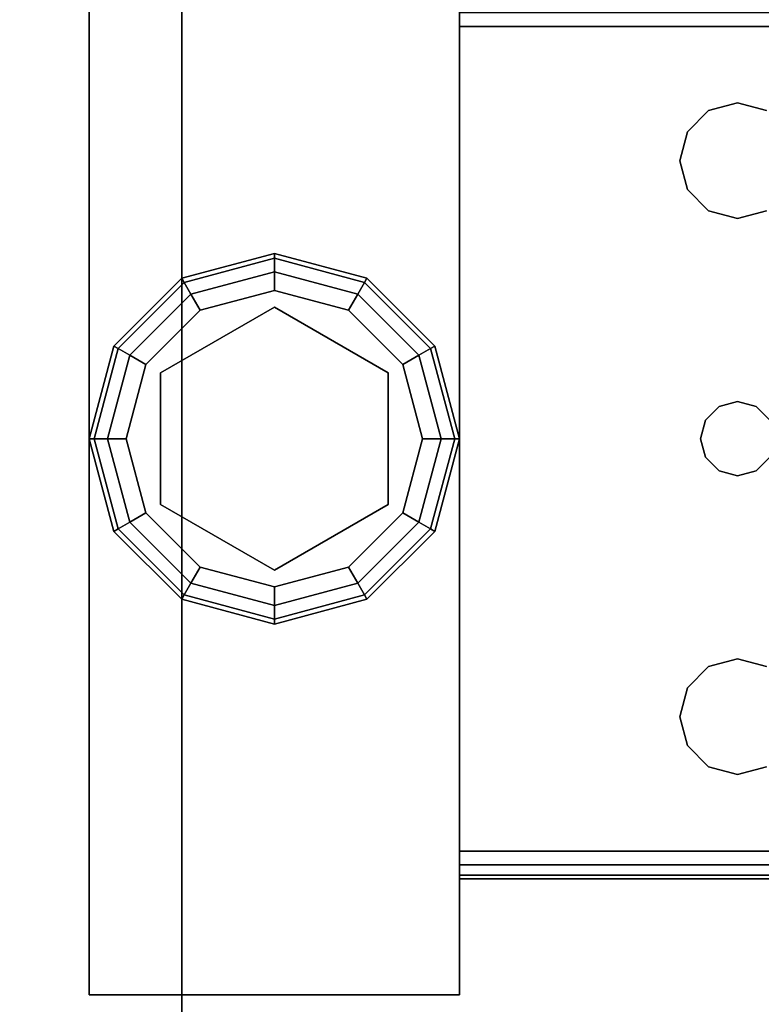
# Model space of a CAD drawing. Extents: x -160 to -4, y 6 to 79.
# Drawn here: x -130 to -128, y 75 to 78 of the extents above; entities that cross this region are included whole.
import ezdxf

# ---------------------------------------------------------------- set-up
doc = ezdxf.new("R2010")
doc.units = 0
doc.header["$LTSCALE"] = 96
doc.header["$MEASUREMENT"] = 0
for name, color, linetype in [('AFUST-3-GBLM-SV', 7, 'Continuous'), ('AFUST-3-GDPL-FXBK', 7, 'Continuous'), ('AFUST-3-LGPT', 7, 'Continuous'), ('AFUST-3-SHLM-TH', 7, 'Continuous'), ('AFUST-3-TPLM-TH', 7, 'Continuous'), ('AFUUS-3-SOLM-TH', 7, 'Continuous'), ('MAIN_FURN', 7, 'Continuous')]:
    doc.layers.add(name, color=color, linetype=linetype)

# ---------------------------------------------------------------- blocks, each defined once
blk = doc.blocks.new('ZN482022SCBLFFL')
at = {"layer": 'AFUST-3-GBLM-SV', "color": 42, "linetype": 'Continuous'}
for points, invisible_edges in [([(0, -19.25, 4), (0.625, 0, 4), (0, 0, 4)], 1), ([(0.625, -19.25, 4), (0.625, 0, 4), (0, -19.25, 4)], 2), ([(0.625, -19.25, 21.375), (0, 0, 21.375), (0.625, 0, 21.375)], 1), ([(0, -19.25, 21.375), (0, 0, 21.375), (0.625, -19.25, 21.375)], 2), ([(0.625, -19.25, 4), (0.625, 0, 21.375), (0.625, 0, 4)], 1), ([(0.625, -19.25, 21.375), (0.625, 0, 21.375), (0.625, -19.25, 4)], 2)]:
    blk.add_3dface(points, dxfattribs=dict(at, invisible_edges=invisible_edges))
at = {"layer": 'AFUST-3-GDPL-FXBK', "color": 47, "linetype": 'Continuous'}
for points, invisible_edges in [([(0.875, -1.375, 0.1), (0.625, -1.442, 0.1), (0.875, -1.3884, 0.05)], 2), ([(0.875, -1.375, 0.1), (0.6317, -1.4536, 0.15), (0.625, -1.442, 0.1)], 1), ([(0.875, -1.3884, 0.15), (0.6317, -1.4536, 0.15), (0.875, -1.375, 0.1)], 2), ([(1.1183, -1.4536, 0.05), (0.875, -1.375, 0.1), (0.875, -1.3884, 0.05)], 1), ([(1.125, -1.442, 0.1), (0.875, -1.375, 0.1), (1.1183, -1.4536, 0.05)], 2), ([(1.125, -1.442, 0.1), (0.875, -1.3884, 0.15), (0.875, -1.375, 0.1)], 1), ([(0.875, -1.3884, 0.05), (0.625, -1.442, 0.1), (0.6317, -1.4536, 0.05)], 1), ([(0.875, -1.3884, 0.05), (0.6317, -1.4536, 0.05), (0.875, -1.425, 0.0134)], 2), ([(0.875, -1.3884, 0.15), (0.65, -1.4853, 0.1866), (0.6317, -1.4536, 0.15)], 1), ([(0.875, -1.425, 0.1866), (0.65, -1.4853, 0.1866), (0.875, -1.3884, 0.15)], 2), ([(1.1, -1.4853, 0.0134), (0.875, -1.3884, 0.05), (0.875, -1.425, 0.0134)], 1), ([(1.1183, -1.4536, 0.05), (0.875, -1.3884, 0.05), (1.1, -1.4853, 0.0134)], 2), ([(1.1183, -1.4536, 0.15), (0.875, -1.3884, 0.15), (1.125, -1.442, 0.1)], 2), ([(1.1183, -1.4536, 0.15), (0.875, -1.425, 0.1866), (0.875, -1.3884, 0.15)], 1), ([(0.875, -1.425, 0.0134), (0.6317, -1.4536, 0.05), (0.65, -1.4853, 0.0134)], 1), ([(0.875, -1.425, 0.0134), (0.65, -1.4853, 0.0134), (0.875, -1.475)], 2), ([(0.65, -1.4853, 0.1866), (0.875, -1.425, 0.1866), (0.675, -1.5286, 0.2)], 2), ([(0.675, -1.5286, 0.2), (0.875, -1.425, 0.1866), (0.875, -1.475, 0.2)], 1), ([(1.075, -1.5286), (0.875, -1.425, 0.0134), (0.875, -1.475)], 1), ([(1.1, -1.4853, 0.0134), (0.875, -1.425, 0.0134), (1.075, -1.5286)], 2), ([(0.875, -1.425, 0.1866), (1.1, -1.4853, 0.1866), (0.875, -1.475, 0.2)], 2), ([(1.1, -1.4853, 0.1866), (0.875, -1.425, 0.1866), (1.1183, -1.4536, 0.15)], 2), ([(0.625, -1.442, 0.1), (0.442, -1.625, 0.1), (0.6317, -1.4536, 0.05)], 2), ([(0.625, -1.442, 0.1), (0.4536, -1.6317, 0.15), (0.442, -1.625, 0.1)], 1), ([(0.6317, -1.4536, 0.05), (0.442, -1.625, 0.1), (0.4536, -1.6317, 0.05)], 1), ([(0.6317, -1.4536, 0.15), (0.4536, -1.6317, 0.15), (0.625, -1.442, 0.1)], 2), ([(0.6317, -1.4536, 0.05), (0.4536, -1.6317, 0.05), (0.65, -1.4853, 0.0134)], 2), ([(0.6317, -1.4536, 0.15), (0.4853, -1.65, 0.1866), (0.4536, -1.6317, 0.15)], 1), ([(0.65, -1.4853, 0.1866), (0.4853, -1.65, 0.1866), (0.6317, -1.4536, 0.15)], 2), ([(1.2647, -1.65, 0.0134), (1.1183, -1.4536, 0.05), (1.1, -1.4853, 0.0134)], 1), ([(1.2964, -1.6317, 0.15), (1.1, -1.4853, 0.1866), (1.1183, -1.4536, 0.15)], 1), ([(1.2964, -1.6317, 0.05), (1.125, -1.442, 0.1), (1.1183, -1.4536, 0.05)], 1), ([(1.308, -1.625, 0.1), (1.1183, -1.4536, 0.15), (1.125, -1.442, 0.1)], 1), ([(1.2964, -1.6317, 0.05), (1.1183, -1.4536, 0.05), (1.2647, -1.65, 0.0134)], 2), ([(1.2964, -1.6317, 0.15), (1.1183, -1.4536, 0.15), (1.308, -1.625, 0.1)], 2), ([(1.308, -1.625, 0.1), (1.125, -1.442, 0.1), (1.2964, -1.6317, 0.05)], 2), ([(0.65, -1.4853, 0.0134), (0.4536, -1.6317, 0.05), (0.4853, -1.65, 0.0134)], 1), ([(0.65, -1.4853, 0.0134), (0.4853, -1.65, 0.0134), (0.675, -1.5286)], 2), ([(0.4853, -1.65, 0.1866), (0.65, -1.4853, 0.1866), (0.5286, -1.675, 0.2)], 2), ([(0.5286, -1.675, 0.2), (0.65, -1.4853, 0.1866), (0.675, -1.5286, 0.2)], 1), ([(0.875, -1.475), (0.65, -1.4853, 0.0134), (0.675, -1.5286)], 1), ([(0.875, -1.475), (0.675, -1.5286), (1.075, -1.5286)], 2), ([(0.875, -1.475, 0.2), (0.875, -1.52, 0.2), (0.675, -1.5286, 0.2)], 3), ([(1.075, -1.5286, 0.2), (0.875, -1.52, 0.2), (0.875, -1.475, 0.2)], 3), ([(0.875, -1.475, 0.2), (1.1, -1.4853, 0.1866), (1.075, -1.5286, 0.2)], 1), ([(1.2214, -1.675), (1.1, -1.4853, 0.0134), (1.075, -1.5286)], 1), ([(1.1, -1.4853, 0.1866), (1.2647, -1.65, 0.1866), (1.075, -1.5286, 0.2)], 2), ([(1.2647, -1.65, 0.0134), (1.1, -1.4853, 0.0134), (1.2214, -1.675)], 2), ([(1.2647, -1.65, 0.1866), (1.1, -1.4853, 0.1866), (1.2964, -1.6317, 0.15)], 2), ([(0.675, -1.5286), (0.4853, -1.65, 0.0134), (0.5286, -1.675)], 1), ([(1.075, -1.5286), (0.5286, -1.675), (1.2214, -1.675)], 3), ([(0.675, -1.5286), (0.5286, -1.675), (1.075, -1.5286)], 14), ([(0.675, -1.5286, 0.2), (0.5676, -1.6975, 0.2), (0.5286, -1.675, 0.2)], 3), ([(0.5676, -1.6975, 0.25), (0.875, -1.52, 0.25), (0.875, -2.23, 0.25)], 14), ([(0.5676, -1.6975, 0.25), (0.875, -1.52, 0.2), (0.875, -1.52, 0.25)], 1), ([(0.5676, -1.6975, 0.2), (0.875, -1.52, 0.2), (0.5676, -1.6975, 0.25)], 2), ([(0.875, -1.52, 0.2), (0.5676, -1.6975, 0.2), (0.675, -1.5286, 0.2)], 14), ([(1.1824, -2.0525, 0.25), (0.875, -1.52, 0.25), (1.1824, -1.6975, 0.25)], 1), ([(0.875, -2.23, 0.25), (0.875, -1.52, 0.25), (1.1824, -2.0525, 0.25)], 3), ([(1.1824, -1.6975, 0.2), (0.875, -1.52, 0.2), (1.075, -1.5286, 0.2)], 14), ([(0.875, -1.52, 0.25), (1.1824, -1.6975, 0.2), (1.1824, -1.6975, 0.25)], 1), ([(0.875, -1.52, 0.2), (1.1824, -1.6975, 0.2), (0.875, -1.52, 0.25)], 2), ([(1.2214, -1.675, 0.2), (1.1824, -1.6975, 0.2), (1.075, -1.5286, 0.2)], 3), ([(1.075, -1.5286, 0.2), (1.2647, -1.65, 0.1866), (1.2214, -1.675, 0.2)], 1), ([(0.442, -1.625, 0.1), (0.375, -1.875, 0.1), (0.4536, -1.6317, 0.05)], 2), ([(0.442, -1.625, 0.1), (0.3884, -1.875, 0.15), (0.375, -1.875, 0.1)], 1), ([(0.4536, -1.6317, 0.05), (0.375, -1.875, 0.1), (0.3884, -1.875, 0.05)], 1), ([(0.4536, -1.6317, 0.15), (0.3884, -1.875, 0.15), (0.442, -1.625, 0.1)], 2), ([(0.4536, -1.6317, 0.05), (0.3884, -1.875, 0.05), (0.4853, -1.65, 0.0134)], 2), ([(0.4536, -1.6317, 0.15), (0.425, -1.875, 0.1866), (0.3884, -1.875, 0.15)], 1), ([(0.4853, -1.65, 0.1866), (0.425, -1.875, 0.1866), (0.4536, -1.6317, 0.15)], 2), ([(1.325, -1.875, 0.0134), (1.2964, -1.6317, 0.05), (1.2647, -1.65, 0.0134)], 1), ([(1.3616, -1.875, 0.15), (1.2647, -1.65, 0.1866), (1.2964, -1.6317, 0.15)], 1), ([(1.3616, -1.875, 0.05), (1.308, -1.625, 0.1), (1.2964, -1.6317, 0.05)], 1), ([(1.375, -1.875, 0.1), (1.2964, -1.6317, 0.15), (1.308, -1.625, 0.1)], 1), ([(1.3616, -1.875, 0.05), (1.2964, -1.6317, 0.05), (1.325, -1.875, 0.0134)], 2), ([(1.3616, -1.875, 0.15), (1.2964, -1.6317, 0.15), (1.375, -1.875, 0.1)], 2), ([(1.375, -1.875, 0.1), (1.308, -1.625, 0.1), (1.3616, -1.875, 0.05)], 2), ([(0.4853, -1.65, 0.0134), (0.3884, -1.875, 0.05), (0.425, -1.875, 0.0134)], 1), ([(0.4853, -1.65, 0.0134), (0.425, -1.875, 0.0134), (0.5286, -1.675)], 2), ([(0.425, -1.875, 0.1866), (0.4853, -1.65, 0.1866), (0.475, -1.875, 0.2)], 2), ([(0.475, -1.875, 0.2), (0.4853, -1.65, 0.1866), (0.5286, -1.675, 0.2)], 1), ([(1.275, -1.875), (1.2647, -1.65, 0.0134), (1.2214, -1.675)], 1), ([(1.2647, -1.65, 0.1866), (1.325, -1.875, 0.1866), (1.2214, -1.675, 0.2)], 2), ([(1.325, -1.875, 0.0134), (1.2647, -1.65, 0.0134), (1.275, -1.875)], 2), ([(1.325, -1.875, 0.1866), (1.2647, -1.65, 0.1866), (1.3616, -1.875, 0.15)], 2), ([(0.5286, -1.675), (0.425, -1.875, 0.0134), (0.475, -1.875)], 1), ([(1.2214, -1.675), (0.475, -1.875), (1.275, -1.875)], 3), ([(0.5286, -1.675), (0.475, -1.875), (1.2214, -1.675)], 14), ([(0.5286, -1.675, 0.2), (0.5676, -1.6975, 0.2), (0.475, -1.875, 0.2)], 3), ([(0.5676, -1.6975, 0.2), (0.5676, -2.0525, 0.2), (0.475, -1.875, 0.2)], 14), ([(0.5676, -2.0525, 0.25), (0.5676, -1.6975, 0.25), (0.875, -2.23, 0.25)], 2), ([(0.5676, -2.0525, 0.25), (0.5676, -1.6975, 0.2), (0.5676, -1.6975, 0.25)], 1), ([(0.5676, -2.0525, 0.2), (0.5676, -1.6975, 0.2), (0.5676, -2.0525, 0.25)], 2), ([(1.275, -1.875, 0.2), (1.1824, -1.6975, 0.2), (1.2214, -1.675, 0.2)], 3), ([(1.1824, -2.0525, 0.2), (1.1824, -1.6975, 0.2), (1.275, -1.875, 0.2)], 14), ([(1.1824, -1.6975, 0.25), (1.1824, -2.0525, 0.2), (1.1824, -2.0525, 0.25)], 1), ([(1.1824, -1.6975, 0.2), (1.1824, -2.0525, 0.2), (1.1824, -1.6975, 0.25)], 2), ([(1.2214, -1.675, 0.2), (1.325, -1.875, 0.1866), (1.275, -1.875, 0.2)], 1), ([(0.375, -1.875, 0.1), (0.442, -2.125, 0.1), (0.3884, -1.875, 0.05)], 2), ([(0.375, -1.875, 0.1), (0.4536, -2.1183, 0.15), (0.442, -2.125, 0.1)], 1), ([(0.3884, -1.875, 0.15), (0.4536, -2.1183, 0.15), (0.375, -1.875, 0.1)], 2), ([(0.3884, -1.875, 0.05), (0.4536, -2.1183, 0.05), (0.425, -1.875, 0.0134)], 2), ([(0.3884, -1.875, 0.05), (0.442, -2.125, 0.1), (0.4536, -2.1183, 0.05)], 1), ([(0.3884, -1.875, 0.15), (0.4853, -2.1, 0.1866), (0.4536, -2.1183, 0.15)], 1), ([(0.425, -1.875, 0.1866), (0.4853, -2.1, 0.1866), (0.3884, -1.875, 0.15)], 2), ([(0.425, -1.875, 0.0134), (0.4853, -2.1, 0.0134), (0.475, -1.875)], 2), ([(0.425, -1.875, 0.0134), (0.4536, -2.1183, 0.05), (0.4853, -2.1, 0.0134)], 1), ([(0.5286, -2.075, 0.2), (0.425, -1.875, 0.1866), (0.475, -1.875, 0.2)], 1), ([(0.4853, -2.1, 0.1866), (0.425, -1.875, 0.1866), (0.5286, -2.075, 0.2)], 2), ([(0.475, -1.875), (0.5286, -2.075), (1.275, -1.875)], 14), ([(0.475, -1.875), (0.4853, -2.1, 0.0134), (0.5286, -2.075)], 1), ([(0.475, -1.875, 0.2), (0.5676, -2.0525, 0.2), (0.5286, -2.075, 0.2)], 3), ([(1.275, -1.875), (0.5286, -2.075), (1.2214, -2.075)], 3), ([(1.2214, -2.075, 0.2), (1.1824, -2.0525, 0.2), (1.275, -1.875, 0.2)], 3), ([(1.2214, -2.075), (1.325, -1.875, 0.0134), (1.275, -1.875)], 1), ([(1.2647, -2.1, 0.0134), (1.325, -1.875, 0.0134), (1.2214, -2.075)], 2), ([(1.275, -1.875, 0.2), (1.2647, -2.1, 0.1866), (1.2214, -2.075, 0.2)], 1), ([(1.2647, -2.1, 0.0134), (1.3616, -1.875, 0.05), (1.325, -1.875, 0.0134)], 1), ([(1.2964, -2.1183, 0.05), (1.3616, -1.875, 0.05), (1.2647, -2.1, 0.0134)], 2), ([(1.325, -1.875, 0.1866), (1.2647, -2.1, 0.1866), (1.275, -1.875, 0.2)], 2), ([(1.2647, -2.1, 0.1866), (1.325, -1.875, 0.1866), (1.2964, -2.1183, 0.15)], 2), ([(1.2964, -2.1183, 0.05), (1.375, -1.875, 0.1), (1.3616, -1.875, 0.05)], 1), ([(1.308, -2.125, 0.1), (1.375, -1.875, 0.1), (1.2964, -2.1183, 0.05)], 2), ([(1.2964, -2.1183, 0.15), (1.3616, -1.875, 0.15), (1.308, -2.125, 0.1)], 2), ([(1.2964, -2.1183, 0.15), (1.325, -1.875, 0.1866), (1.3616, -1.875, 0.15)], 1), ([(1.308, -2.125, 0.1), (1.3616, -1.875, 0.15), (1.375, -1.875, 0.1)], 1), ([(0.5286, -2.075, 0.2), (0.5676, -2.0525, 0.2), (0.675, -2.2214, 0.2)], 3), ([(0.875, -2.23, 0.25), (0.5676, -2.0525, 0.2), (0.5676, -2.0525, 0.25)], 1), ([(0.875, -2.23, 0.2), (0.5676, -2.0525, 0.2), (0.875, -2.23, 0.25)], 2), ([(0.5676, -2.0525, 0.2), (0.875, -2.23, 0.2), (0.675, -2.2214, 0.2)], 14), ([(0.875, -2.23, 0.2), (1.1824, -2.0525, 0.2), (1.075, -2.2214, 0.2)], 14), ([(1.1824, -2.0525, 0.25), (0.875, -2.23, 0.2), (0.875, -2.23, 0.25)], 1), ([(1.1824, -2.0525, 0.2), (0.875, -2.23, 0.2), (1.1824, -2.0525, 0.25)], 2), ([(1.075, -2.2214, 0.2), (1.1824, -2.0525, 0.2), (1.2214, -2.075, 0.2)], 3), ([(0.4853, -2.1, 0.0134), (0.65, -2.2647, 0.0134), (0.5286, -2.075)], 2), ([(0.675, -2.2214, 0.2), (0.4853, -2.1, 0.1866), (0.5286, -2.075, 0.2)], 1), ([(0.675, -2.2214), (1.2214, -2.075), (0.5286, -2.075)], 3), ([(0.5286, -2.075), (0.65, -2.2647, 0.0134), (0.675, -2.2214)], 1), ([(1.075, -2.2214), (1.2214, -2.075), (0.675, -2.2214)], 14), ([(1.075, -2.2214), (1.2647, -2.1, 0.0134), (1.2214, -2.075)], 1), ([(1.2214, -2.075, 0.2), (1.1, -2.2647, 0.1866), (1.075, -2.2214, 0.2)], 1), ([(1.2647, -2.1, 0.1866), (1.1, -2.2647, 0.1866), (1.2214, -2.075, 0.2)], 2), ([(0.442, -2.125, 0.1), (0.625, -2.308, 0.1), (0.4536, -2.1183, 0.05)], 2), ([(0.4536, -2.1183, 0.15), (0.6317, -2.2964, 0.15), (0.442, -2.125, 0.1)], 2), ([(0.442, -2.125, 0.1), (0.6317, -2.2964, 0.15), (0.625, -2.308, 0.1)], 1), ([(0.4536, -2.1183, 0.05), (0.6317, -2.2964, 0.05), (0.4853, -2.1, 0.0134)], 2), ([(0.4853, -2.1, 0.1866), (0.65, -2.2647, 0.1866), (0.4536, -2.1183, 0.15)], 2), ([(0.4536, -2.1183, 0.05), (0.625, -2.308, 0.1), (0.6317, -2.2964, 0.05)], 1), ([(0.4536, -2.1183, 0.15), (0.65, -2.2647, 0.1866), (0.6317, -2.2964, 0.15)], 1), ([(0.4853, -2.1, 0.0134), (0.6317, -2.2964, 0.05), (0.65, -2.2647, 0.0134)], 1), ([(0.65, -2.2647, 0.1866), (0.4853, -2.1, 0.1866), (0.675, -2.2214, 0.2)], 2), ([(1.1, -2.2647, 0.0134), (1.2647, -2.1, 0.0134), (1.075, -2.2214)], 2), ([(1.1, -2.2647, 0.0134), (1.2964, -2.1183, 0.05), (1.2647, -2.1, 0.0134)], 1), ([(1.1, -2.2647, 0.1866), (1.2647, -2.1, 0.1866), (1.1183, -2.2964, 0.15)], 2), ([(1.1183, -2.2964, 0.05), (1.2964, -2.1183, 0.05), (1.1, -2.2647, 0.0134)], 2), ([(1.1183, -2.2964, 0.15), (1.2647, -2.1, 0.1866), (1.2964, -2.1183, 0.15)], 1), ([(1.1183, -2.2964, 0.05), (1.308, -2.125, 0.1), (1.2964, -2.1183, 0.05)], 1), ([(1.1183, -2.2964, 0.15), (1.2964, -2.1183, 0.15), (1.125, -2.308, 0.1)], 2), ([(1.125, -2.308, 0.1), (1.308, -2.125, 0.1), (1.1183, -2.2964, 0.05)], 2), ([(1.125, -2.308, 0.1), (1.2964, -2.1183, 0.15), (1.308, -2.125, 0.1)], 1), ([(0.65, -2.2647, 0.0134), (0.875, -2.325, 0.0134), (0.675, -2.2214)], 2), ([(0.875, -2.275, 0.2), (0.65, -2.2647, 0.1866), (0.675, -2.2214, 0.2)], 1), ([(0.875, -2.275), (1.075, -2.2214), (0.675, -2.2214)], 2), ([(0.675, -2.2214), (0.875, -2.325, 0.0134), (0.875, -2.275)], 1), ([(0.675, -2.2214, 0.2), (0.875, -2.23, 0.2), (0.875, -2.275, 0.2)], 3), ([(0.875, -2.275), (1.1, -2.2647, 0.0134), (1.075, -2.2214)], 1), ([(0.875, -2.275, 0.2), (0.875, -2.23, 0.2), (1.075, -2.2214, 0.2)], 3), ([(1.075, -2.2214, 0.2), (0.875, -2.325, 0.1866), (0.875, -2.275, 0.2)], 1), ([(1.1, -2.2647, 0.1866), (0.875, -2.325, 0.1866), (1.075, -2.2214, 0.2)], 2), ([(0.6317, -2.2964, 0.05), (0.875, -2.3616, 0.05), (0.65, -2.2647, 0.0134)], 2), ([(0.65, -2.2647, 0.1866), (0.875, -2.325, 0.1866), (0.6317, -2.2964, 0.15)], 2), ([(0.65, -2.2647, 0.0134), (0.875, -2.3616, 0.05), (0.875, -2.325, 0.0134)], 1), ([(0.875, -2.325, 0.1866), (0.65, -2.2647, 0.1866), (0.875, -2.275, 0.2)], 2), ([(0.875, -2.325, 0.0134), (1.1, -2.2647, 0.0134), (0.875, -2.275)], 2), ([(0.875, -2.325, 0.0134), (1.1183, -2.2964, 0.05), (1.1, -2.2647, 0.0134)], 1), ([(0.875, -2.3616, 0.15), (1.1, -2.2647, 0.1866), (1.1183, -2.2964, 0.15)], 1), ([(0.875, -2.325, 0.1866), (1.1, -2.2647, 0.1866), (0.875, -2.3616, 0.15)], 2), ([(0.625, -2.308, 0.1), (0.875, -2.375, 0.1), (0.6317, -2.2964, 0.05)], 2), ([(0.6317, -2.2964, 0.15), (0.875, -2.3616, 0.15), (0.625, -2.308, 0.1)], 2), ([(0.625, -2.308, 0.1), (0.875, -2.3616, 0.15), (0.875, -2.375, 0.1)], 1), ([(0.6317, -2.2964, 0.05), (0.875, -2.375, 0.1), (0.875, -2.3616, 0.05)], 1), ([(0.6317, -2.2964, 0.15), (0.875, -2.325, 0.1866), (0.875, -2.3616, 0.15)], 1), ([(0.875, -2.3616, 0.05), (1.1183, -2.2964, 0.05), (0.875, -2.325, 0.0134)], 2), ([(0.875, -2.3616, 0.05), (1.125, -2.308, 0.1), (1.1183, -2.2964, 0.05)], 1), ([(0.875, -2.375, 0.1), (1.1183, -2.2964, 0.15), (1.125, -2.308, 0.1)], 1), ([(0.875, -2.3616, 0.15), (1.1183, -2.2964, 0.15), (0.875, -2.375, 0.1)], 2), ([(0.875, -2.375, 0.1), (1.125, -2.308, 0.1), (0.875, -2.3616, 0.05)], 2)]:
    blk.add_3dface(points, dxfattribs=dict(at, invisible_edges=invisible_edges))
at = {"layer": 'AFUST-3-LGPT', "color": 30, "linetype": 'Continuous'}
for points, invisible_edges in [([(1.375, -3.375, 4), (0.375, -0.375, 4), (1.375, -0.375, 4)], 1), ([(0.375, -3.375, 4), (0.375, -0.375, 4), (1.375, -3.375, 4)], 2), ([(0.375, -3.375, 4), (0.375, -0.375, 0.25), (0.375, -0.375, 4)], 1), ([(0.375, -3.375, 0.25), (0.375, -0.375, 0.25), (0.375, -3.375, 4)], 2), ([(1.375, -0.375, 0.25), (0.375, -3.375, 0.25), (1.375, -3.375, 0.25)], 1), ([(0.375, -0.375, 0.25), (0.375, -3.375, 0.25), (1.375, -0.375, 0.25)], 2), ([(1.375, -0.375, 4), (1.375, -3.375, 0.25), (1.375, -3.375, 4)], 1), ([(1.375, -0.375, 0.25), (1.375, -3.375, 0.25), (1.375, -0.375, 4)], 2), ([(1.375, -0.7625, 3.925), (1.375, -0.6875, 3.925), (1.375, -0.6975, 3.9625)], 13), ([(1.375, -0.6875, 3.625), (1.375, -0.6875, 3.925), (1.375, -0.7625, 3.925)], 14), ([(1.375, -0.7625, 3.625), (1.375, -0.6875, 3.625), (1.375, -0.7625, 3.925)], 2), ([(3.9436, -0.7625, 3.7501), (1.375, -0.6875, 3.625), (1.375, -0.7625, 3.625)], 1), ([(3.9436, -0.6875, 3.7501), (1.375, -0.6875, 3.625), (3.9436, -0.7625, 3.7501)], 2), ([(1.375, -0.6975, 3.9625), (1.375, -0.725, 3.99), (1.375, -0.7625, 3.925)], 14), ([(1.375, -0.7625, 4), (1.375, -0.725, 3.99), (4.0625, -0.725, 3.99)], 12), ([(4.0625, -0.7625, 4), (1.375, -0.7625, 4), (4.0625, -0.725, 3.99)], 2), ([(1.375, -0.725, 3.99), (1.375, -0.7625, 4), (1.375, -0.7625, 3.925)], 14), ([(4.0625, -0.7625, 4), (2.125, -0.9687, 4), (1.375, -0.7625, 4)], 3), ([(1.375, -0.7625, 4), (1.9897, -1.2031, 4), (2.0384, -1.825, 4)], 15), ([(1.9688, -1.125, 4), (1.9897, -1.2031, 4), (1.375, -0.7625, 4)], 14), ([(1.9897, -1.0469, 4), (1.9688, -1.125, 4), (1.375, -0.7625, 4)], 14), ([(2.025, -1.875, 4), (1.375, -0.7625, 4), (2.0384, -1.825, 4)], 3), ([(1.375, -2.9875, 4), (1.375, -0.7625, 4), (2.025, -1.875, 4)], 14), ([(1.375, -0.7625, 4), (2.0469, -0.9897, 4), (1.9897, -1.0469, 4)], 13), ([(2.125, -0.9687, 4), (2.0469, -0.9897, 4), (1.375, -0.7625, 4)], 14), ([(1.375, -0.7625, 3.925), (2.0384, -1.825, 3.925), (1.9897, -1.2031, 3.925)], 15), ([(1.9688, -1.125, 3.925), (1.375, -0.7625, 3.925), (1.9897, -1.2031, 3.925)], 3), ([(1.9897, -1.0469, 3.925), (1.375, -0.7625, 3.925), (1.9688, -1.125, 3.925)], 3), ([(2.0469, -0.9897, 3.925), (1.375, -0.7625, 3.925), (1.9897, -1.0469, 3.925)], 3), ([(2.125, -0.9687, 3.925), (1.375, -0.7625, 3.925), (2.0469, -0.9897, 3.925)], 3), ([(4.0625, -0.7625, 3.925), (1.375, -0.7625, 3.925), (2.125, -0.9687, 3.925)], 14), ([(1.375, -0.7625, 3.925), (2.025, -1.875, 3.925), (2.0384, -1.825, 3.925)], 13), ([(1.375, -2.9875, 3.925), (2.025, -1.875, 3.925), (1.375, -0.7625, 3.925)], 3), ([(1.375, -0.7625, 3.925), (1.375, -0.7625, 4), (1.375, -2.9875, 4)], 13), ([(1.375, -2.9875, 4), (1.375, -2.9875, 3.925), (1.375, -0.7625, 3.925)], 13), ([(1.375, -0.7625, 3.925), (4.0625, -0.7625, 3.925), (3.9436, -0.7625, 3.7501)], 14), ([(1.375, -0.7625, 3.625), (1.375, -0.7625, 3.925), (3.9436, -0.7625, 3.7501)], 2), ([(2.2031, -0.9897, 4), (2.125, -0.9687, 4), (4.0625, -0.7625, 4)], 14), ([(2.2031, -0.9897, 3.925), (4.0625, -0.7625, 3.925), (2.125, -0.9687, 3.925)], 3), ([(2.125, -0.9687, 4), (2.0469, -0.9897, 3.925), (2.0469, -0.9897, 4)], 1), ([(2.125, -0.9687, 3.925), (2.0469, -0.9897, 3.925), (2.125, -0.9687, 4)], 2), ([(2.2031, -0.9897, 4), (2.125, -0.9687, 3.925), (2.125, -0.9687, 4)], 1), ([(2.2031, -0.9897, 3.925), (2.125, -0.9687, 3.925), (2.2031, -0.9897, 4)], 2), ([(2.0469, -0.9897, 4), (1.9897, -1.0469, 3.925), (1.9897, -1.0469, 4)], 1), ([(2.0469, -0.9897, 3.925), (1.9897, -1.0469, 3.925), (2.0469, -0.9897, 4)], 2), ([(1.9897, -1.0469, 4), (1.9688, -1.125, 3.925), (1.9688, -1.125, 4)], 1), ([(1.9897, -1.0469, 3.925), (1.9688, -1.125, 3.925), (1.9897, -1.0469, 4)], 2), ([(1.9688, -1.125, 4), (1.9897, -1.2031, 3.925), (1.9897, -1.2031, 4)], 1), ([(1.9688, -1.125, 3.925), (1.9897, -1.2031, 3.925), (1.9688, -1.125, 4)], 2), ([(1.9897, -1.2031, 4), (2.0469, -1.2603, 4), (2.0384, -1.825, 4)], 14), ([(1.9897, -1.2031, 3.925), (2.0384, -1.825, 3.925), (2.0469, -1.2603, 3.925)], 3), ([(1.9897, -1.2031, 4), (2.0469, -1.2603, 3.925), (2.0469, -1.2603, 4)], 1), ([(1.9897, -1.2031, 3.925), (2.0469, -1.2603, 3.925), (1.9897, -1.2031, 4)], 2), ([(2.0384, -1.825, 4), (2.0469, -1.2603, 4), (2.075, -1.7884, 4)], 3), ([(2.0384, -1.825, 3.925), (2.075, -1.7884, 3.925), (2.0469, -1.2603, 3.925)], 14), ([(2.0469, -1.2603, 4), (2.125, -1.2813, 4), (2.075, -1.7884, 4)], 14), ([(2.0469, -1.2603, 3.925), (2.075, -1.7884, 3.925), (2.125, -1.2813, 3.925)], 3), ([(2.0469, -1.2603, 4), (2.125, -1.2813, 3.925), (2.125, -1.2813, 4)], 1), ([(2.0469, -1.2603, 3.925), (2.125, -1.2813, 3.925), (2.0469, -1.2603, 4)], 2), ([(2.125, -1.2813, 4), (2.2031, -1.2603, 4), (2.175, -1.7884, 4)], 14), ([(2.125, -1.2813, 3.925), (2.175, -1.7884, 3.925), (2.2031, -1.2603, 3.925)], 3), ([(2.125, -1.2813, 4), (2.2031, -1.2603, 3.925), (2.2031, -1.2603, 4)], 1), ([(2.125, -1.2813, 3.925), (2.2031, -1.2603, 3.925), (2.125, -1.2813, 4)], 2), ([(2.175, -1.7884, 4), (2.2031, -1.2603, 4), (2.2116, -1.825, 4)], 3), ([(2.175, -1.7884, 3.925), (2.2116, -1.825, 3.925), (2.2031, -1.2603, 3.925)], 14), ([(2.075, -1.7884, 4), (2.125, -1.2813, 4), (2.125, -1.775, 4)], 3), ([(2.075, -1.7884, 3.925), (2.125, -1.775, 3.925), (2.125, -1.2813, 3.925)], 14), ([(2.125, -1.775, 4), (2.125, -1.2813, 4), (2.175, -1.7884, 4)], 3), ([(2.125, -1.775, 3.925), (2.175, -1.7884, 3.925), (2.125, -1.2813, 3.925)], 14), ([(2.125, -1.775, 4), (2.075, -1.7884, 3.925), (2.075, -1.7884, 4)], 1), ([(2.125, -1.775, 3.925), (2.075, -1.7884, 3.925), (2.125, -1.775, 4)], 2), ([(2.175, -1.7884, 4), (2.125, -1.775, 3.925), (2.125, -1.775, 4)], 1), ([(2.175, -1.7884, 3.925), (2.125, -1.775, 3.925), (2.175, -1.7884, 4)], 2), ([(2.075, -1.7884, 4), (2.0384, -1.825, 3.925), (2.0384, -1.825, 4)], 1), ([(2.075, -1.7884, 3.925), (2.0384, -1.825, 3.925), (2.075, -1.7884, 4)], 2), ([(2.2116, -1.825, 4), (2.175, -1.7884, 3.925), (2.175, -1.7884, 4)], 1), ([(2.2116, -1.825, 3.925), (2.175, -1.7884, 3.925), (2.2116, -1.825, 4)], 2), ([(2.0384, -1.825, 4), (2.025, -1.875, 3.925), (2.025, -1.875, 4)], 1), ([(2.0384, -1.825, 3.925), (2.025, -1.875, 3.925), (2.0384, -1.825, 4)], 2), ([(2.0384, -1.925, 4), (1.375, -2.9875, 4), (2.025, -1.875, 4)], 3), ([(2.0384, -1.925, 3.925), (2.025, -1.875, 3.925), (1.375, -2.9875, 3.925)], 14), ([(2.025, -1.875, 4), (2.0384, -1.925, 3.925), (2.0384, -1.925, 4)], 1), ([(2.025, -1.875, 3.925), (2.0384, -1.925, 3.925), (2.025, -1.875, 4)], 2), ([(1.9897, -2.5469, 4), (1.375, -2.9875, 4), (2.0384, -1.925, 4)], 15), ([(2.0384, -1.925, 3.925), (1.375, -2.9875, 3.925), (1.9897, -2.5469, 3.925)], 15), ([(2.0469, -2.4897, 4), (1.9897, -2.5469, 4), (2.0384, -1.925, 4)], 14), ([(2.0469, -2.4897, 3.925), (2.0384, -1.925, 3.925), (1.9897, -2.5469, 3.925)], 3), ([(2.0384, -1.925, 4), (2.075, -1.9616, 4), (2.0469, -2.4897, 4)], 14), ([(2.075, -1.9616, 3.925), (2.0384, -1.925, 3.925), (2.0469, -2.4897, 3.925)], 14), ([(2.0384, -1.925, 4), (2.075, -1.9616, 3.925), (2.075, -1.9616, 4)], 1), ([(2.0384, -1.925, 3.925), (2.075, -1.9616, 3.925), (2.0384, -1.925, 4)], 2), ([(2.175, -1.9616, 4), (2.2116, -1.925, 4), (2.2031, -2.4897, 4)], 14), ([(2.2116, -1.925, 3.925), (2.175, -1.9616, 3.925), (2.2031, -2.4897, 3.925)], 14), ([(2.175, -1.9616, 4), (2.2116, -1.925, 3.925), (2.2116, -1.925, 4)], 1), ([(2.175, -1.9616, 3.925), (2.2116, -1.925, 3.925), (2.175, -1.9616, 4)], 2), ([(2.0469, -2.4897, 4), (2.075, -1.9616, 4), (2.125, -2.4688, 4)], 3), ([(2.125, -2.4688, 3.925), (2.075, -1.9616, 3.925), (2.0469, -2.4897, 3.925)], 3), ([(2.075, -1.9616, 4), (2.125, -1.975, 4), (2.125, -2.4688, 4)], 14), ([(2.125, -1.975, 3.925), (2.075, -1.9616, 3.925), (2.125, -2.4688, 3.925)], 14), ([(2.075, -1.9616, 4), (2.125, -1.975, 3.925), (2.125, -1.975, 4)], 1), ([(2.075, -1.9616, 3.925), (2.125, -1.975, 3.925), (2.075, -1.9616, 4)], 2), ([(2.125, -2.4688, 4), (2.125, -1.975, 4), (2.175, -1.9616, 4)], 13), ([(2.125, -2.4688, 4), (2.175, -1.9616, 4), (2.2031, -2.4897, 4)], 3), ([(2.175, -1.9616, 3.925), (2.125, -1.975, 3.925), (2.125, -2.4688, 3.925)], 14), ([(2.2031, -2.4897, 3.925), (2.175, -1.9616, 3.925), (2.125, -2.4688, 3.925)], 3), ([(2.125, -1.975, 4), (2.175, -1.9616, 3.925), (2.175, -1.9616, 4)], 1), ([(2.125, -1.975, 3.925), (2.175, -1.9616, 3.925), (2.125, -1.975, 4)], 2), ([(2.125, -2.4688, 4), (2.0469, -2.4897, 3.925), (2.0469, -2.4897, 4)], 1), ([(2.125, -2.4688, 3.925), (2.0469, -2.4897, 3.925), (2.125, -2.4688, 4)], 2), ([(2.2031, -2.4897, 4), (2.125, -2.4688, 3.925), (2.125, -2.4688, 4)], 1), ([(2.2031, -2.4897, 3.925), (2.125, -2.4688, 3.925), (2.2031, -2.4897, 4)], 2), ([(2.0469, -2.4897, 4), (1.9897, -2.5469, 3.925), (1.9897, -2.5469, 4)], 1), ([(2.0469, -2.4897, 3.925), (1.9897, -2.5469, 3.925), (2.0469, -2.4897, 4)], 2), ([(1.9897, -2.5469, 4), (1.9688, -2.625, 4), (1.375, -2.9875, 4)], 14), ([(1.9897, -2.5469, 3.925), (1.375, -2.9875, 3.925), (1.9688, -2.625, 3.925)], 3), ([(1.9897, -2.5469, 4), (1.9688, -2.625, 3.925), (1.9688, -2.625, 4)], 1), ([(1.9897, -2.5469, 3.925), (1.9688, -2.625, 3.925), (1.9897, -2.5469, 4)], 2), ([(1.375, -2.9875, 4), (1.9688, -2.625, 4), (1.9897, -2.7031, 4)], 13), ([(1.9688, -2.625, 3.925), (1.375, -2.9875, 3.925), (1.9897, -2.7031, 3.925)], 3), ([(1.9688, -2.625, 4), (1.9897, -2.7031, 3.925), (1.9897, -2.7031, 4)], 1), ([(1.9688, -2.625, 3.925), (1.9897, -2.7031, 3.925), (1.9688, -2.625, 4)], 2), ([(1.9897, -2.7031, 4), (2.0469, -2.7603, 4), (1.375, -2.9875, 4)], 14), ([(1.9897, -2.7031, 3.925), (1.375, -2.9875, 3.925), (2.0469, -2.7603, 3.925)], 3), ([(1.9897, -2.7031, 4), (2.0469, -2.7603, 3.925), (2.0469, -2.7603, 4)], 1), ([(1.9897, -2.7031, 3.925), (2.0469, -2.7603, 3.925), (1.9897, -2.7031, 4)], 2), ([(2.0469, -2.7603, 4), (2.125, -2.7812, 4), (1.375, -2.9875, 4)], 14), ([(2.0469, -2.7603, 3.925), (1.375, -2.9875, 3.925), (2.125, -2.7812, 3.925)], 3), ([(2.0469, -2.7603, 4), (2.125, -2.7812, 3.925), (2.125, -2.7812, 4)], 1), ([(2.0469, -2.7603, 3.925), (2.125, -2.7812, 3.925), (2.0469, -2.7603, 4)], 2), ([(4.0625, -2.9875, 4), (2.125, -2.7812, 4), (2.2031, -2.7603, 4)], 13), ([(2.125, -2.7812, 3.925), (4.0625, -2.9875, 3.925), (2.2031, -2.7603, 3.925)], 3), ([(2.125, -2.7812, 4), (2.2031, -2.7603, 3.925), (2.2031, -2.7603, 4)], 1), ([(2.125, -2.7812, 3.925), (2.2031, -2.7603, 3.925), (2.125, -2.7812, 4)], 2), ([(1.375, -2.9875, 4), (2.125, -2.7812, 4), (4.0625, -2.9875, 4)], 3), ([(1.375, -2.9875, 3.925), (4.0625, -2.9875, 3.925), (2.125, -2.7812, 3.925)], 14), ([(4.0625, -2.9875, 4), (4.0625, -3.025, 3.99), (1.375, -3.025, 3.99)], 12), ([(1.375, -2.9875, 4), (4.0625, -2.9875, 4), (1.375, -3.025, 3.99)], 2), ([(3.9436, -3.0625, 3.7501), (1.375, -2.9875, 3.625), (1.375, -3.0625, 3.625)], 1), ([(3.9436, -2.9875, 3.7501), (1.375, -2.9875, 3.625), (3.9436, -3.0625, 3.7501)], 2), ([(3.9436, -2.9875, 3.7501), (1.375, -2.9875, 3.925), (1.375, -2.9875, 3.625)], 1), ([(4.0625, -2.9875, 3.925), (1.375, -2.9875, 3.925), (3.9436, -2.9875, 3.7501)], 14), ([(1.375, -3.025, 3.99), (1.375, -2.9875, 3.925), (1.375, -2.9875, 4)], 3), ([(1.375, -3.0525, 3.9625), (1.375, -2.9875, 3.925), (1.375, -3.025, 3.99)], 3), ([(1.375, -3.0625, 3.925), (1.375, -2.9875, 3.925), (1.375, -3.0525, 3.9625)], 3), ([(1.375, -2.9875, 3.625), (1.375, -2.9875, 3.925), (1.375, -3.0625, 3.925)], 14), ([(1.375, -3.0625, 3.625), (1.375, -2.9875, 3.625), (1.375, -3.0625, 3.925)], 2), ([(4.0625, -3.025, 3.99), (4.0625, -3.0525, 3.9625), (1.375, -3.0525, 3.9625)], 12), ([(1.375, -3.025, 3.99), (4.0625, -3.025, 3.99), (1.375, -3.0525, 3.9625)], 2), ([(1.375, -3.0625, 3.925), (4.0625, -3.0525, 3.9625), (4.0625, -3.0625, 3.925)], 1), ([(1.375, -3.0525, 3.9625), (4.0625, -3.0525, 3.9625), (1.375, -3.0625, 3.925)], 2), ([(4.0625, -3.0625, 3.875), (1.375, -3.0625, 3.925), (4.0625, -3.0625, 3.925)], 1), ([(3.9436, -3.0625, 3.7501), (1.375, -3.0625, 3.925), (4.0625, -3.0625, 3.875)], 15), ([(3.9436, -3.0625, 3.7501), (1.375, -3.0625, 3.625), (1.375, -3.0625, 3.925)], 12), ([(1.375, -3.375, 4), (0.375, -3.375, 0.25), (0.375, -3.375, 4)], 1), ([(1.375, -3.375, 0.25), (0.375, -3.375, 0.25), (1.375, -3.375, 4)], 2)]:
    blk.add_3dface(points, dxfattribs=dict(at, invisible_edges=invisible_edges))
at = {"layer": 'AFUST-3-SHLM-TH', "color": 42, "linetype": 'Continuous'}
for points, invisible_edges in [([(47.375, -19.25, 4.625), (0.625, -0.625, 4.625), (47.375, -0.625, 4.625)], 1), ([(0.625, -19.25, 4.625), (0.625, -0.625, 4.625), (47.375, -19.25, 4.625)], 2), ([(0.625, -19.25, 4.625), (0.625, -0.625, 4), (0.625, -0.625, 4.625)], 1), ([(0.625, -19.25, 4), (0.625, -0.625, 4), (0.625, -19.25, 4.625)], 2), ([(0.625, -19.25, 4), (47.375, -0.625, 4), (0.625, -0.625, 4)], 1), ([(47.375, -19.25, 4), (47.375, -0.625, 4), (0.625, -19.25, 4)], 2)]:
    blk.add_3dface(points, dxfattribs=dict(at, invisible_edges=invisible_edges))
at = {"layer": 'AFUST-3-TPLM-TH', "color": 42, "linetype": 'Continuous'}
for points, invisible_edges in [([(0, -19.25, 21.375), (48, 0, 21.375), (0, 0, 21.375)], 1), ([(48, -19.25, 21.375), (48, 0, 21.375), (0, -19.25, 21.375)], 2), ([(48, -19.25, 22), (0, 0, 22), (48, 0, 22)], 1), ([(0, -19.25, 22), (0, 0, 22), (48, -19.25, 22)], 2)]:
    blk.add_3dface(points, dxfattribs=dict(at, invisible_edges=invisible_edges))
blk = doc.blocks.new('SY781215WL1SHHZT')
at = {"layer": 'AFUUS-3-SOLM-TH', "color": 42, "linetype": 'Continuous'}
for points, invisible_edges in [([(0.059, -11.8173, 2.0013), (77.9409, -0.9354, 2.0013), (77.9409, -11.8173, 2.0013)], 1), ([(0.059, -11.8173, 2.0013), (0.0591, -0.9354, 2.0013), (77.9409, -0.9354, 2.0013)], 12), ([(77.9409, -11.8173, 0.9935), (0.059, -0.9354, 0.9935), (0.059, -11.8173, 0.9935)], 1), ([(77.9409, -11.8173, 0.9935), (77.9409, -0.9354, 0.9935), (0.059, -0.9354, 0.9935)], 12)]:
    blk.add_3dface(points, dxfattribs=dict(at, invisible_edges=invisible_edges))

msp = doc.modelspace()

# ---------------------------------------------------------------- block references
at = {"layer": 'MAIN_FURN', "linetype": 'Continuous'}
for name, p in [('SY781215WL1SHHZT', (-160.1401, 78.9048, 56)), ('ZN482022SCBLFFL', (-130.1329, 78.3245))]:
    msp.add_blockref(name, p, dxfattribs=at)

doc.saveas('drawing.dxf')
